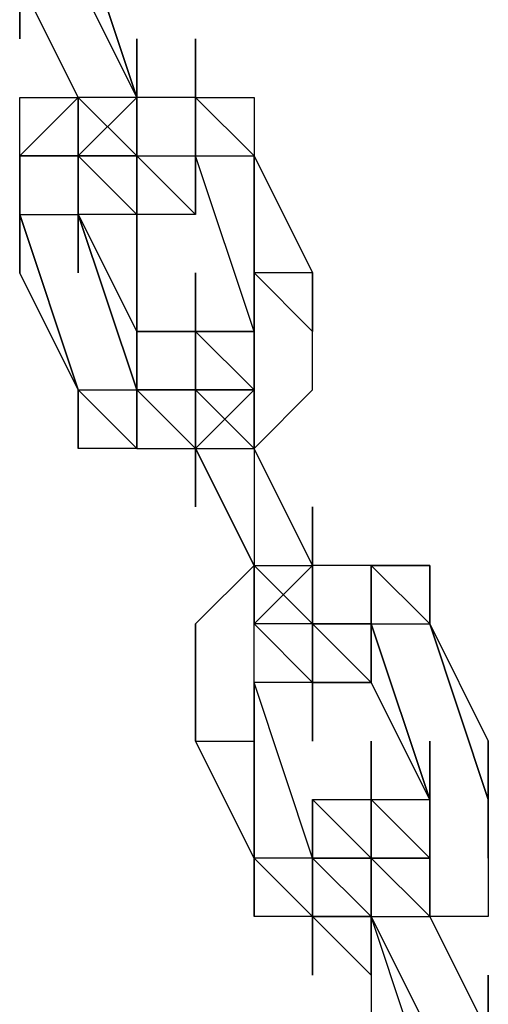
# Model space of a CAD drawing. Extents: x -1795 to 2777, y -356 to 1976.
# Drawn here: x -127 to -93, y 1082 to 1153 of the extents above; entities that cross this region are included whole.
import ezdxf

# ---------------------------------------------------------------- set-up
doc = ezdxf.new("R2010")
doc.units = 0
doc.header["$LTSCALE"] = 5
doc.layers.get('0').update_dxf_attribs({"linetype": 'CONTINUOUS'})
doc.layers.add('Lg_prod', color=40, linetype='CONTINUOUS')

# ---------------------------------------------------------------- blocks, each defined once
blk = doc.blocks.new('220001MS')
at = {"layer": 'Lg_prod'}
for p, q in [((-808.6367, 1160.0338), (-804.403, 1147.3327)), ((-804.403, 1147.3327), (-808.6367, 1160.0338)), ((-808.6367, 1160.0338), (-804.403, 1147.3327)), ((-808.6367, 1147.3327), (-812.8704, 1155.8001)), ((-808.6367, 1147.3327), (-812.8704, 1155.8001)), ((-812.8704, 1155.8001), (-808.6367, 1147.3327)), ((-808.6367, 1147.3327), (-812.8704, 1155.8001)), ((-812.8704, 1151.5664), (-812.8704, 1155.8001)), ((-812.8704, 1155.8001), (-812.8704, 1151.5664)), ((-812.8704, 1155.8001), (-812.8704, 1151.5664)), ((-804.403, 1147.3327), (-808.6367, 1155.8001)), ((-808.6367, 1155.8001), (-804.403, 1147.3327)), ((-804.403, 1151.5664), (-804.403, 1147.3327)), ((-804.403, 1147.3327), (-804.403, 1151.5664)), ((-804.403, 1151.5664), (-804.403, 1147.3327)), ((-804.403, 1147.3327), (-804.403, 1151.5664)), ((-804.403, 1147.3327), (-804.403, 1151.5664)), ((-804.403, 1151.5664), (-804.403, 1147.3327)), ((-804.403, 1147.3327), (-804.403, 1151.5664)), ((-804.403, 1151.5664), (-804.403, 1147.3327)), ((-804.403, 1147.3327), (-804.403, 1151.5664)), ((-804.403, 1151.5664), (-804.403, 1147.3327)), ((-800.1693, 1151.5664), (-800.1693, 1147.3327)), ((-800.1693, 1143.099), (-800.1693, 1151.5664)), ((-808.6367, 1147.3327), (-812.8704, 1143.099)), ((-812.8704, 1147.3327), (-808.6367, 1147.3327)), ((-812.8704, 1143.099), (-812.8704, 1147.3327)), ((-812.8704, 1147.3327), (-808.6367, 1147.3327)), ((-812.8704, 1143.099), (-812.8704, 1147.3327)), ((-812.8704, 1143.099), (-808.6367, 1147.3327)), ((-804.403, 1147.3327), (-808.6367, 1147.3327)), ((-808.6367, 1147.3327), (-808.6367, 1143.099)), ((-808.6367, 1143.099), (-808.6367, 1147.3327)), ((-808.6367, 1147.3327), (-808.6367, 1143.099)), ((-808.6367, 1143.099), (-808.6367, 1147.3327)), ((-808.6367, 1147.3327), (-808.6367, 1143.099)), ((-804.403, 1143.099), (-808.6367, 1147.3327)), ((-804.403, 1143.099), (-808.6367, 1147.3327)), ((-808.6367, 1147.3327), (-804.403, 1143.099)), ((-804.403, 1143.099), (-808.6367, 1147.3327)), ((-808.6367, 1147.3327), (-804.403, 1143.099)), ((-804.403, 1143.099), (-808.6367, 1147.3327)), ((-808.6367, 1147.3327), (-804.403, 1143.099)), ((-804.403, 1143.099), (-808.6367, 1147.3327)), ((-804.403, 1143.099), (-808.6367, 1147.3327)), ((-808.6367, 1143.099), (-804.403, 1147.3327)), ((-808.6367, 1143.099), (-804.403, 1147.3327)), ((-808.6367, 1143.099), (-804.403, 1147.3327)), ((-808.6367, 1143.099), (-804.403, 1147.3327)), ((-804.403, 1147.3327), (-804.403, 1143.099)), ((-804.403, 1143.099), (-804.403, 1147.3327)), ((-804.403, 1147.3327), (-804.403, 1143.099)), ((-804.403, 1147.3327), (-804.403, 1143.099)), ((-804.403, 1143.099), (-804.403, 1147.3327)), ((-804.403, 1147.3327), (-804.403, 1143.099)), ((-804.403, 1147.3327), (-804.403, 1138.8653)), ((-804.403, 1138.8653), (-804.403, 1147.3327)), ((-804.403, 1147.3327), (-804.403, 1143.099)), ((-800.1693, 1147.3327), (-804.403, 1147.3327)), ((-804.403, 1147.3327), (-804.403, 1143.099)), ((-800.1693, 1147.3327), (-804.403, 1147.3327)), ((-800.1693, 1147.3327), (-795.9356, 1147.3327)), ((-795.9356, 1143.099), (-800.1693, 1147.3327)), ((-795.9356, 1143.099), (-800.1693, 1147.3327)), ((-800.1693, 1147.3327), (-795.9356, 1147.3327)), ((-795.9356, 1143.099), (-800.1693, 1147.3327)), ((-800.1693, 1147.3327), (-800.1693, 1138.8653)), ((-795.9356, 1143.099), (-800.1693, 1147.3327)), ((-800.1693, 1147.3327), (-795.9356, 1147.3327)), ((-795.9356, 1143.099), (-800.1693, 1147.3327)), ((-795.9356, 1143.099), (-800.1693, 1147.3327)), ((-795.9356, 1147.3327), (-795.9356, 1143.099)), ((-795.9356, 1147.3327), (-795.9356, 1143.099)), ((-795.9356, 1147.3327), (-795.9356, 1143.099)), ((-795.9356, 1147.3327), (-795.9356, 1143.099)), ((-812.8704, 1138.8653), (-812.8704, 1143.099)), ((-812.8704, 1143.099), (-812.8704, 1138.8653)), ((-812.8704, 1143.099), (-808.6367, 1143.099)), ((-812.8704, 1143.099), (-812.8704, 1134.6316)), ((-812.8704, 1143.099), (-812.8704, 1138.8653)), ((-812.8704, 1134.6316), (-812.8704, 1143.099)), ((-812.8704, 1143.099), (-812.8704, 1138.8653)), ((-808.6367, 1143.099), (-812.8704, 1143.099)), ((-808.6367, 1143.099), (-804.403, 1138.8653)), ((-808.6367, 1138.8653), (-808.6367, 1143.099)), ((-808.6367, 1143.099), (-804.403, 1138.8653)), ((-804.403, 1138.8653), (-808.6367, 1143.099)), ((-804.403, 1143.099), (-808.6367, 1143.099)), ((-808.6367, 1143.099), (-804.403, 1143.099)), ((-808.6367, 1143.099), (-804.403, 1138.8653)), ((-808.6367, 1138.8653), (-808.6367, 1143.099)), ((-808.6367, 1143.099), (-808.6367, 1138.8653)), ((-804.403, 1143.099), (-808.6367, 1143.099)), ((-808.6367, 1138.8653), (-808.6367, 1143.099)), ((-804.403, 1143.099), (-808.6367, 1143.099)), ((-804.403, 1138.8653), (-804.403, 1143.099)), ((-804.403, 1143.099), (-804.403, 1138.8653)), ((-804.403, 1138.8653), (-804.403, 1143.099)), ((-804.403, 1143.099), (-804.403, 1138.8653)), ((-804.403, 1138.8653), (-804.403, 1143.099)), ((-804.403, 1143.099), (-804.403, 1138.8653)), ((-804.403, 1143.099), (-800.1693, 1138.8653)), ((-804.403, 1138.8653), (-804.403, 1143.099)), ((-804.403, 1138.8653), (-804.403, 1143.099)), ((-804.403, 1143.099), (-800.1693, 1138.8653)), ((-804.403, 1143.099), (-800.1693, 1143.099)), ((-804.403, 1143.099), (-800.1693, 1143.099)), ((-795.9356, 1130.3979), (-800.1693, 1143.099)), ((-800.1693, 1143.099), (-795.9356, 1143.099)), ((-795.9356, 1130.3979), (-800.1693, 1143.099)), ((-800.1693, 1138.8653), (-800.1693, 1143.099)), ((-800.1693, 1143.099), (-800.1693, 1138.8653)), ((-800.1693, 1138.8653), (-800.1693, 1143.099)), ((-800.1693, 1143.099), (-800.1693, 1138.8653)), ((-800.1693, 1143.099), (-800.1693, 1138.8653)), ((-800.1693, 1138.8653), (-800.1693, 1143.099)), ((-800.1693, 1138.8653), (-800.1693, 1143.099)), ((-795.9356, 1143.099), (-795.9356, 1134.6316)), ((-795.9356, 1143.099), (-795.9356, 1134.6316)), ((-795.9356, 1143.099), (-791.7019, 1134.6316)), ((-795.9356, 1134.6316), (-795.9356, 1143.099)), ((-808.6367, 1126.1642), (-812.8704, 1138.8653)), ((-812.8704, 1138.8653), (-808.6367, 1126.1642)), ((-812.8704, 1134.6316), (-812.8704, 1138.8653)), ((-812.8704, 1138.8653), (-808.6367, 1126.1642)), ((-812.8704, 1138.8653), (-808.6367, 1138.8653)), ((-808.6367, 1126.1642), (-812.8704, 1138.8653)), ((-812.8704, 1138.8653), (-812.8704, 1134.6316)), ((-812.8704, 1134.6316), (-812.8704, 1138.8653)), ((-808.6367, 1138.8653), (-808.6367, 1134.6316)), ((-804.403, 1138.8653), (-808.6367, 1138.8653)), ((-804.403, 1138.8653), (-808.6367, 1138.8653)), ((-808.6367, 1138.8653), (-804.403, 1130.3979)), ((-808.6367, 1138.8653), (-804.403, 1126.1642)), ((-804.403, 1126.1642), (-808.6367, 1138.8653)), ((-808.6367, 1138.8653), (-804.403, 1130.3979)), ((-808.6367, 1134.6316), (-808.6367, 1138.8653)), ((-808.6367, 1138.8653), (-808.6367, 1134.6316)), ((-804.403, 1134.6316), (-804.403, 1138.8653)), ((-804.403, 1138.8653), (-804.403, 1134.6316)), ((-804.403, 1134.6316), (-804.403, 1138.8653)), ((-804.403, 1138.8653), (-804.403, 1134.6316)), ((-804.403, 1134.6316), (-804.403, 1138.8653)), ((-804.403, 1138.8653), (-804.403, 1134.6316)), ((-804.403, 1134.6316), (-804.403, 1138.8653)), ((-804.403, 1138.8653), (-804.403, 1134.6316)), ((-804.403, 1138.8653), (-804.403, 1134.6316)), ((-804.403, 1134.6316), (-804.403, 1138.8653)), ((-804.403, 1138.8653), (-804.403, 1134.6316)), ((-804.403, 1134.6316), (-804.403, 1138.8653)), ((-800.1693, 1138.8653), (-804.403, 1138.8653)), ((-800.1693, 1138.8653), (-804.403, 1138.8653)), ((-808.6367, 1126.1642), (-812.8704, 1134.6316)), ((-808.6367, 1126.1642), (-812.8704, 1134.6316)), ((-804.403, 1130.3979), (-804.403, 1134.6316)), ((-804.403, 1134.6316), (-804.403, 1130.3979)), ((-804.403, 1130.3979), (-804.403, 1134.6316)), ((-804.403, 1134.6316), (-804.403, 1130.3979)), ((-800.1693, 1130.3979), (-800.1693, 1134.6316)), ((-800.1693, 1134.6316), (-800.1693, 1130.3979)), ((-800.1693, 1130.3979), (-800.1693, 1134.6316)), ((-800.1693, 1134.6316), (-800.1693, 1130.3979)), ((-800.1693, 1130.3979), (-800.1693, 1134.6316)), ((-800.1693, 1134.6316), (-800.1693, 1130.3979)), ((-800.1693, 1130.3979), (-800.1693, 1134.6316)), ((-800.1693, 1134.6316), (-800.1693, 1130.3979)), ((-800.1693, 1130.3979), (-800.1693, 1134.6316)), ((-800.1693, 1134.6316), (-800.1693, 1130.3979)), ((-800.1693, 1130.3979), (-800.1693, 1134.6316)), ((-800.1693, 1134.6316), (-800.1693, 1130.3979)), ((-800.1693, 1130.3979), (-800.1693, 1134.6316)), ((-800.1693, 1134.6316), (-800.1693, 1130.3979)), ((-795.9356, 1130.3979), (-795.9356, 1134.6316)), ((-795.9356, 1134.6316), (-795.9356, 1130.3979)), ((-795.9356, 1134.6316), (-795.9356, 1130.3979)), ((-795.9356, 1130.3979), (-795.9356, 1134.6316)), ((-795.9356, 1130.3979), (-795.9356, 1134.6316)), ((-795.9356, 1134.6316), (-795.9356, 1130.3979)), ((-791.7019, 1134.6316), (-795.9356, 1134.6316)), ((-791.7019, 1130.3979), (-795.9356, 1134.6316)), ((-791.7019, 1134.6316), (-791.7019, 1130.3979)), ((-791.7019, 1130.3979), (-791.7019, 1134.6316)), ((-791.7019, 1130.3979), (-791.7019, 1134.6316)), ((-791.7019, 1134.6316), (-791.7019, 1130.3979)), ((-804.403, 1130.3979), (-800.1693, 1130.3979)), ((-800.1693, 1130.3979), (-804.403, 1130.3979)), ((-804.403, 1130.3979), (-800.1693, 1130.3979)), ((-804.403, 1126.1642), (-804.403, 1130.3979)), ((-804.403, 1130.3979), (-800.1693, 1130.3979)), ((-804.403, 1126.1642), (-804.403, 1130.3979)), ((-804.403, 1130.3979), (-804.403, 1126.1642)), ((-804.403, 1126.1642), (-804.403, 1130.3979)), ((-804.403, 1130.3979), (-804.403, 1126.1642)), ((-804.403, 1126.1642), (-804.403, 1130.3979)), ((-804.403, 1130.3979), (-804.403, 1126.1642)), ((-800.1693, 1126.1642), (-800.1693, 1130.3979)), ((-800.1693, 1130.3979), (-800.1693, 1126.1642)), ((-800.1693, 1130.3979), (-800.1693, 1126.1642)), ((-795.9356, 1126.1642), (-800.1693, 1130.3979)), ((-800.1693, 1130.3979), (-795.9356, 1130.3979)), ((-800.1693, 1130.3979), (-795.9356, 1126.1642)), ((-795.9356, 1126.1642), (-800.1693, 1130.3979)), ((-800.1693, 1130.3979), (-800.1693, 1126.1642)), ((-795.9356, 1126.1642), (-800.1693, 1130.3979)), ((-800.1693, 1130.3979), (-795.9356, 1130.3979)), ((-800.1693, 1130.3979), (-795.9356, 1130.3979)), ((-795.9356, 1126.1642), (-800.1693, 1130.3979)), ((-800.1693, 1130.3979), (-795.9356, 1130.3979)), ((-795.9356, 1130.3979), (-800.1693, 1130.3979)), ((-795.9356, 1126.1642), (-800.1693, 1130.3979)), ((-800.1693, 1130.3979), (-795.9356, 1130.3979)), ((-795.9356, 1130.3979), (-795.9356, 1126.1642)), ((-795.9356, 1130.3979), (-795.9356, 1126.1642)), ((-795.9356, 1130.3979), (-795.9356, 1126.1642)), ((-795.9356, 1130.3979), (-795.9356, 1126.1642)), ((-795.9356, 1126.1642), (-795.9356, 1130.3979)), ((-795.9356, 1130.3979), (-795.9356, 1126.1642)), ((-795.9356, 1130.3979), (-795.9356, 1126.1642)), ((-795.9356, 1130.3979), (-795.9356, 1126.1642)), ((-791.7019, 1126.1642), (-791.7019, 1130.3979)), ((-791.7019, 1126.1642), (-791.7019, 1130.3979)), ((-791.7019, 1126.1642), (-791.7019, 1130.3979)), ((-808.6367, 1121.9305), (-808.6367, 1126.1642)), ((-808.6367, 1126.1642), (-804.403, 1121.9305)), ((-808.6367, 1126.1642), (-808.6367, 1121.9305)), ((-804.403, 1121.9305), (-808.6367, 1126.1642)), ((-808.6367, 1126.1642), (-808.6367, 1121.9305)), ((-808.6367, 1126.1642), (-804.403, 1121.9305)), ((-808.6367, 1121.9305), (-808.6367, 1126.1642)), ((-808.6367, 1126.1642), (-804.403, 1126.1642)), ((-804.403, 1121.9305), (-808.6367, 1126.1642)), ((-800.1693, 1121.9305), (-804.403, 1126.1642)), ((-800.1693, 1121.9305), (-804.403, 1126.1642)), ((-804.403, 1126.1642), (-800.1693, 1126.1642)), ((-800.1693, 1121.9305), (-804.403, 1126.1642)), ((-804.403, 1126.1642), (-800.1693, 1126.1642)), ((-800.1693, 1121.9305), (-804.403, 1126.1642)), ((-800.1693, 1126.1642), (-804.403, 1126.1642)), ((-804.403, 1121.9305), (-804.403, 1126.1642)), ((-804.403, 1126.1642), (-804.403, 1121.9305)), ((-800.1693, 1126.1642), (-804.403, 1126.1642)), ((-800.1693, 1126.1642), (-800.1693, 1121.9305)), ((-800.1693, 1126.1642), (-800.1693, 1121.9305)), ((-800.1693, 1126.1642), (-800.1693, 1121.9305)), ((-800.1693, 1126.1642), (-800.1693, 1121.9305)), ((-800.1693, 1121.9305), (-800.1693, 1126.1642)), ((-800.1693, 1126.1642), (-800.1693, 1121.9305)), ((-800.1693, 1126.1642), (-795.9356, 1121.9305)), ((-800.1693, 1121.9305), (-800.1693, 1126.1642)), ((-800.1693, 1126.1642), (-795.9356, 1126.1642)), ((-795.9356, 1121.9305), (-800.1693, 1126.1642)), ((-800.1693, 1126.1642), (-795.9356, 1126.1642)), ((-795.9356, 1121.9305), (-800.1693, 1126.1642)), ((-800.1693, 1126.1642), (-795.9356, 1121.9305)), ((-800.1693, 1126.1642), (-795.9356, 1121.9305)), ((-800.1693, 1126.1642), (-795.9356, 1126.1642)), ((-795.9356, 1121.9305), (-800.1693, 1126.1642)), ((-795.9356, 1126.1642), (-800.1693, 1126.1642)), ((-800.1693, 1121.9305), (-795.9356, 1126.1642)), ((-795.9356, 1126.1642), (-800.1693, 1121.9305)), ((-800.1693, 1126.1642), (-795.9356, 1126.1642)), ((-795.9356, 1126.1642), (-795.9356, 1121.9305)), ((-795.9356, 1121.9305), (-795.9356, 1126.1642)), ((-795.9356, 1121.9305), (-795.9356, 1126.1642)), ((-795.9356, 1126.1642), (-795.9356, 1121.9305)), ((-795.9356, 1126.1642), (-795.9356, 1121.9305)), ((-795.9356, 1121.9305), (-795.9356, 1126.1642)), ((-795.9356, 1126.1642), (-795.9356, 1121.9305)), ((-795.9356, 1121.9305), (-795.9356, 1126.1642)), ((-795.9356, 1121.9305), (-791.7019, 1126.1642)), ((-795.9356, 1121.9305), (-791.7019, 1126.1642)), ((-804.403, 1121.9305), (-808.6367, 1121.9305)), ((-804.403, 1121.9305), (-808.6367, 1121.9305)), ((-804.403, 1121.9305), (-800.1693, 1121.9305)), ((-804.403, 1121.9305), (-800.1693, 1121.9305)), ((-800.1693, 1117.6968), (-800.1693, 1121.9305)), ((-800.1693, 1121.9305), (-800.1693, 1117.6968)), ((-800.1693, 1117.6968), (-800.1693, 1121.9305)), ((-800.1693, 1121.9305), (-800.1693, 1117.6968)), ((-800.1693, 1117.6968), (-800.1693, 1121.9305)), ((-800.1693, 1121.9305), (-800.1693, 1117.6968)), ((-800.1693, 1117.6968), (-800.1693, 1121.9305)), ((-800.1693, 1121.9305), (-800.1693, 1117.6968)), ((-800.1693, 1117.6968), (-800.1693, 1121.9305)), ((-800.1693, 1121.9305), (-800.1693, 1117.6968)), ((-795.9356, 1113.4631), (-800.1693, 1121.9305)), ((-800.1693, 1121.9305), (-795.9356, 1113.4631)), ((-795.9356, 1113.4631), (-800.1693, 1121.9305)), ((-800.1693, 1121.9305), (-795.9356, 1121.9305)), ((-795.9356, 1113.4631), (-800.1693, 1121.9305)), ((-800.1693, 1121.9305), (-800.1693, 1117.6968)), ((-791.7019, 1113.4631), (-795.9356, 1121.9305)), ((-795.9356, 1121.9305), (-795.9356, 1113.4631)), ((-791.7019, 1117.6968), (-791.7019, 1113.4631)), ((-791.7019, 1113.4631), (-791.7019, 1117.6968)), ((-791.7019, 1113.4631), (-791.7019, 1117.6968)), ((-791.7019, 1117.6968), (-791.7019, 1113.4631)), ((-791.7019, 1117.6968), (-791.7019, 1113.4631)), ((-791.7019, 1113.4631), (-791.7019, 1117.6968)), ((-795.9356, 1113.4631), (-800.1693, 1109.2294)), ((-795.9356, 1113.4631), (-800.1693, 1109.2294)), ((-795.9356, 1109.2294), (-795.9356, 1113.4631)), ((-795.9356, 1113.4631), (-795.9356, 1109.2294)), ((-795.9356, 1109.2294), (-795.9356, 1113.4631)), ((-795.9356, 1113.4631), (-795.9356, 1109.2294)), ((-791.7019, 1109.2294), (-795.9356, 1113.4631)), ((-791.7019, 1109.2294), (-795.9356, 1113.4631)), ((-795.9356, 1113.4631), (-795.9356, 1109.2294)), ((-795.9356, 1109.2294), (-795.9356, 1113.4631)), ((-791.7019, 1109.2294), (-795.9356, 1113.4631)), ((-791.7019, 1109.2294), (-795.9356, 1113.4631)), ((-795.9356, 1113.4631), (-791.7019, 1113.4631)), ((-795.9356, 1113.4631), (-791.7019, 1109.2294)), ((-791.7019, 1109.2294), (-795.9356, 1113.4631)), ((-791.7019, 1109.2294), (-795.9356, 1113.4631)), ((-795.9356, 1109.2294), (-791.7019, 1113.4631)), ((-795.9356, 1109.2294), (-791.7019, 1113.4631)), ((-791.7019, 1113.4631), (-791.7019, 1109.2294)), ((-791.7019, 1113.4631), (-791.7019, 1109.2294)), ((-791.7019, 1113.4631), (-791.7019, 1109.2294)), ((-791.7019, 1113.4631), (-791.7019, 1109.2294)), ((-791.7019, 1109.2294), (-791.7019, 1113.4631)), ((-791.7019, 1113.4631), (-791.7019, 1109.2294)), ((-787.4682, 1113.4631), (-791.7019, 1113.4631)), ((-787.4682, 1113.4631), (-791.7019, 1113.4631)), ((-783.2345, 1113.4631), (-787.4682, 1113.4631)), ((-783.2345, 1109.2294), (-787.4682, 1113.4631)), ((-787.4682, 1113.4631), (-783.2345, 1113.4631)), ((-783.2345, 1109.2294), (-787.4682, 1113.4631)), ((-787.4682, 1113.4631), (-787.4682, 1104.9957)), ((-787.4682, 1104.9957), (-787.4682, 1113.4631)), ((-783.2345, 1109.2294), (-787.4682, 1113.4631)), ((-787.4682, 1113.4631), (-783.2345, 1113.4631)), ((-783.2345, 1109.2294), (-787.4682, 1113.4631)), ((-783.2345, 1113.4631), (-783.2345, 1109.2294)), ((-783.2345, 1113.4631), (-783.2345, 1109.2294)), ((-783.2345, 1113.4631), (-783.2345, 1109.2294)), ((-783.2345, 1113.4631), (-783.2345, 1109.2294)), ((-783.2345, 1109.2294), (-783.2345, 1113.4631)), ((-800.1693, 1104.9957), (-800.1693, 1109.2294)), ((-800.1693, 1109.2294), (-800.1693, 1104.9957)), ((-800.1693, 1109.2294), (-800.1693, 1104.9957)), ((-800.1693, 1109.2294), (-800.1693, 1104.9957)), ((-791.7019, 1109.2294), (-795.9356, 1109.2294)), ((-795.9356, 1109.2294), (-791.7019, 1104.9957)), ((-795.9356, 1104.9957), (-795.9356, 1109.2294)), ((-791.7019, 1104.9957), (-795.9356, 1109.2294)), ((-795.9356, 1109.2294), (-791.7019, 1104.9957)), ((-795.9356, 1109.2294), (-791.7019, 1104.9957)), ((-795.9356, 1104.9957), (-795.9356, 1109.2294)), ((-795.9356, 1104.9957), (-795.9356, 1109.2294)), ((-795.9356, 1104.9957), (-795.9356, 1109.2294)), ((-791.7019, 1109.2294), (-795.9356, 1109.2294)), ((-795.9356, 1104.9957), (-795.9356, 1109.2294)), ((-791.7019, 1109.2294), (-795.9356, 1109.2294)), ((-791.7019, 1104.9957), (-791.7019, 1109.2294)), ((-791.7019, 1104.9957), (-791.7019, 1109.2294)), ((-791.7019, 1104.9957), (-791.7019, 1109.2294)), ((-791.7019, 1109.2294), (-791.7019, 1104.9957)), ((-791.7019, 1104.9957), (-791.7019, 1109.2294)), ((-791.7019, 1109.2294), (-787.4682, 1104.9957)), ((-791.7019, 1104.9957), (-791.7019, 1109.2294)), ((-791.7019, 1109.2294), (-787.4682, 1109.2294)), ((-787.4682, 1104.9957), (-791.7019, 1109.2294)), ((-791.7019, 1109.2294), (-787.4682, 1109.2294)), ((-787.4682, 1104.9957), (-791.7019, 1109.2294)), ((-791.7019, 1104.9957), (-791.7019, 1109.2294)), ((-791.7019, 1109.2294), (-787.4682, 1104.9957)), ((-791.7019, 1109.2294), (-787.4682, 1109.2294)), ((-787.4682, 1109.2294), (-791.7019, 1109.2294)), ((-787.4682, 1109.2294), (-787.4682, 1104.9957)), ((-787.4682, 1109.2294), (-787.4682, 1104.9957)), ((-787.4682, 1109.2294), (-783.2345, 1096.5283)), ((-787.4682, 1104.9957), (-787.4682, 1109.2294)), ((-787.4682, 1109.2294), (-783.2345, 1096.5283)), ((-787.4682, 1109.2294), (-783.2345, 1109.2294)), ((-783.2345, 1096.5283), (-787.4682, 1109.2294)), ((-787.4682, 1109.2294), (-787.4682, 1104.9957)), ((-787.4682, 1104.9957), (-787.4682, 1109.2294)), ((-787.4682, 1104.9957), (-787.4682, 1109.2294)), ((-787.4682, 1109.2294), (-787.4682, 1104.9957)), ((-779.0008, 1096.5283), (-783.2345, 1109.2294)), ((-783.2345, 1109.2294), (-779.0008, 1096.5283)), ((-779.0008, 1096.5283), (-783.2345, 1109.2294)), ((-783.2345, 1109.2294), (-779.0008, 1100.762)), ((-779.0008, 1096.5283), (-783.2345, 1109.2294)), ((-783.2345, 1109.2294), (-779.0008, 1100.762)), ((-800.1693, 1104.9957), (-800.1693, 1100.762)), ((-800.1693, 1100.762), (-800.1693, 1104.9957)), ((-800.1693, 1104.9957), (-800.1693, 1100.762)), ((-800.1693, 1104.9957), (-800.1693, 1100.762)), ((-795.9356, 1100.762), (-795.9356, 1104.9957)), ((-795.9356, 1104.9957), (-795.9356, 1100.762)), ((-791.7019, 1104.9957), (-795.9356, 1104.9957)), ((-791.7019, 1104.9957), (-795.9356, 1104.9957)), ((-795.9356, 1100.762), (-795.9356, 1104.9957)), ((-791.7019, 1092.2946), (-795.9356, 1104.9957)), ((-795.9356, 1104.9957), (-795.9356, 1100.762)), ((-795.9356, 1100.762), (-795.9356, 1104.9957)), ((-795.9356, 1104.9957), (-795.9356, 1100.762)), ((-791.7019, 1100.762), (-791.7019, 1104.9957)), ((-791.7019, 1104.9957), (-791.7019, 1100.762)), ((-791.7019, 1100.762), (-791.7019, 1104.9957)), ((-791.7019, 1104.9957), (-791.7019, 1100.762)), ((-791.7019, 1100.762), (-791.7019, 1104.9957)), ((-791.7019, 1104.9957), (-791.7019, 1100.762)), ((-791.7019, 1100.762), (-791.7019, 1104.9957)), ((-791.7019, 1104.9957), (-791.7019, 1100.762)), ((-791.7019, 1100.762), (-791.7019, 1104.9957)), ((-791.7019, 1104.9957), (-791.7019, 1100.762)), ((-791.7019, 1100.762), (-791.7019, 1104.9957)), ((-791.7019, 1104.9957), (-791.7019, 1100.762)), ((-791.7019, 1100.762), (-791.7019, 1104.9957)), ((-791.7019, 1104.9957), (-787.4682, 1104.9957)), ((-791.7019, 1100.762), (-791.7019, 1104.9957)), ((-791.7019, 1104.9957), (-791.7019, 1100.762)), ((-791.7019, 1100.762), (-791.7019, 1104.9957)), ((-791.7019, 1104.9957), (-791.7019, 1100.762)), ((-787.4682, 1104.9957), (-791.7019, 1104.9957)), ((-787.4682, 1104.9957), (-791.7019, 1104.9957)), ((-783.2345, 1096.5283), (-787.4682, 1104.9957)), ((-783.2345, 1096.5283), (-787.4682, 1104.9957)), ((-795.9356, 1092.2946), (-800.1693, 1100.762)), ((-795.9356, 1092.2946), (-800.1693, 1100.762)), ((-800.1693, 1100.762), (-795.9356, 1100.762)), ((-795.9356, 1100.762), (-795.9356, 1092.2946)), ((-795.9356, 1100.762), (-795.9356, 1092.2946)), ((-795.9356, 1092.2946), (-795.9356, 1100.762)), ((-787.4682, 1100.762), (-787.4682, 1096.5283)), ((-787.4682, 1100.762), (-787.4682, 1096.5283)), ((-787.4682, 1096.5283), (-787.4682, 1100.762)), ((-787.4682, 1100.762), (-787.4682, 1096.5283)), ((-787.4682, 1096.5283), (-787.4682, 1100.762)), ((-787.4682, 1100.762), (-787.4682, 1096.5283)), ((-787.4682, 1096.5283), (-787.4682, 1100.762)), ((-787.4682, 1100.762), (-787.4682, 1096.5283)), ((-787.4682, 1096.5283), (-787.4682, 1100.762)), ((-787.4682, 1100.762), (-787.4682, 1096.5283)), ((-787.4682, 1096.5283), (-787.4682, 1100.762)), ((-787.4682, 1100.762), (-787.4682, 1096.5283)), ((-783.2345, 1100.762), (-783.2345, 1096.5283)), ((-783.2345, 1096.5283), (-783.2345, 1100.762)), ((-779.0008, 1096.5283), (-779.0008, 1100.762)), ((-779.0008, 1100.762), (-779.0008, 1096.5283)), ((-779.0008, 1100.762), (-779.0008, 1096.5283)), ((-779.0008, 1100.762), (-779.0008, 1092.2946)), ((-779.0008, 1092.2946), (-779.0008, 1100.762)), ((-779.0008, 1100.762), (-779.0008, 1092.2946)), ((-791.7019, 1096.5283), (-787.4682, 1092.2946)), ((-791.7019, 1096.5283), (-791.7019, 1092.2946)), ((-787.4682, 1092.2946), (-791.7019, 1096.5283)), ((-791.7019, 1096.5283), (-787.4682, 1096.5283)), ((-791.7019, 1096.5283), (-787.4682, 1092.2946)), ((-791.7019, 1092.2946), (-791.7019, 1096.5283)), ((-791.7019, 1096.5283), (-787.4682, 1096.5283)), ((-787.4682, 1092.2946), (-791.7019, 1096.5283)), ((-791.7019, 1088.0609), (-791.7019, 1096.5283)), ((-791.7019, 1096.5283), (-791.7019, 1088.0609)), ((-787.4682, 1096.5283), (-787.4682, 1092.2946)), ((-787.4682, 1096.5283), (-787.4682, 1092.2946)), ((-787.4682, 1096.5283), (-787.4682, 1092.2946)), ((-787.4682, 1092.2946), (-787.4682, 1096.5283)), ((-787.4682, 1096.5283), (-787.4682, 1092.2946)), ((-783.2345, 1092.2946), (-787.4682, 1096.5283)), ((-787.4682, 1096.5283), (-783.2345, 1096.5283)), ((-787.4682, 1096.5283), (-783.2345, 1092.2946)), ((-783.2345, 1092.2946), (-787.4682, 1096.5283)), ((-787.4682, 1096.5283), (-787.4682, 1092.2946)), ((-783.2345, 1092.2946), (-787.4682, 1096.5283)), ((-787.4682, 1096.5283), (-783.2345, 1096.5283)), ((-783.2345, 1096.5283), (-783.2345, 1092.2946)), ((-783.2345, 1096.5283), (-783.2345, 1092.2946)), ((-783.2345, 1092.2946), (-783.2345, 1096.5283)), ((-779.0008, 1092.2946), (-779.0008, 1096.5283)), ((-779.0008, 1092.2946), (-779.0008, 1096.5283)), ((-779.0008, 1092.2946), (-779.0008, 1096.5283)), ((-795.9356, 1092.2946), (-795.9356, 1088.0609)), ((-791.7019, 1088.0609), (-795.9356, 1092.2946)), ((-795.9356, 1092.2946), (-791.7019, 1088.0609)), ((-795.9356, 1092.2946), (-795.9356, 1088.0609)), ((-791.7019, 1088.0609), (-795.9356, 1092.2946)), ((-791.7019, 1088.0609), (-795.9356, 1092.2946)), ((-795.9356, 1092.2946), (-791.7019, 1088.0609)), ((-795.9356, 1088.0609), (-795.9356, 1092.2946)), ((-795.9356, 1092.2946), (-791.7019, 1088.0609)), ((-791.7019, 1092.2946), (-795.9356, 1092.2946)), ((-787.4682, 1092.2946), (-791.7019, 1092.2946)), ((-787.4682, 1092.2946), (-791.7019, 1092.2946)), ((-787.4682, 1092.2946), (-791.7019, 1092.2946)), ((-787.4682, 1088.0609), (-791.7019, 1092.2946)), ((-787.4682, 1088.0609), (-791.7019, 1092.2946)), ((-787.4682, 1092.2946), (-791.7019, 1092.2946)), ((-791.7019, 1092.2946), (-791.7019, 1083.8272)), ((-791.7019, 1092.2946), (-787.4682, 1092.2946)), ((-787.4682, 1088.0609), (-791.7019, 1092.2946)), ((-787.4682, 1083.8272), (-787.4682, 1092.2946)), ((-787.4682, 1092.2946), (-787.4682, 1088.0609)), ((-787.4682, 1092.2946), (-783.2345, 1088.0609)), ((-787.4682, 1088.0609), (-787.4682, 1092.2946)), ((-783.2345, 1088.0609), (-787.4682, 1092.2946)), ((-787.4682, 1092.2946), (-787.4682, 1088.0609)), ((-783.2345, 1092.2946), (-787.4682, 1092.2946)), ((-787.4682, 1092.2946), (-783.2345, 1088.0609)), ((-787.4682, 1092.2946), (-783.2345, 1088.0609)), ((-787.4682, 1092.2946), (-783.2345, 1092.2946)), ((-787.4682, 1088.0609), (-787.4682, 1092.2946)), ((-787.4682, 1092.2946), (-787.4682, 1088.0609)), ((-783.2345, 1092.2946), (-787.4682, 1092.2946)), ((-787.4682, 1092.2946), (-787.4682, 1088.0609)), ((-787.4682, 1092.2946), (-787.4682, 1088.0609)), ((-783.2345, 1092.2946), (-787.4682, 1092.2946)), ((-783.2345, 1088.0609), (-783.2345, 1092.2946)), ((-783.2345, 1088.0609), (-783.2345, 1092.2946)), ((-783.2345, 1088.0609), (-783.2345, 1092.2946)), ((-783.2345, 1092.2946), (-783.2345, 1088.0609)), ((-783.2345, 1088.0609), (-783.2345, 1092.2946)), ((-783.2345, 1092.2946), (-783.2345, 1088.0609)), ((-783.2345, 1088.0609), (-783.2345, 1092.2946)), ((-779.0008, 1092.2946), (-779.0008, 1088.0609)), ((-779.0008, 1092.2946), (-779.0008, 1088.0609)), ((-791.7019, 1088.0609), (-795.9356, 1088.0609)), ((-791.7019, 1088.0609), (-795.9356, 1088.0609)), ((-791.7019, 1083.8272), (-791.7019, 1088.0609)), ((-791.7019, 1088.0609), (-787.4682, 1088.0609)), ((-787.4682, 1083.8272), (-791.7019, 1088.0609)), ((-791.7019, 1088.0609), (-787.4682, 1088.0609)), ((-791.7019, 1088.0609), (-787.4682, 1088.0609)), ((-787.4682, 1083.8272), (-791.7019, 1088.0609)), ((-787.4682, 1088.0609), (-791.7019, 1088.0609)), ((-787.4682, 1088.0609), (-787.4682, 1083.8272)), ((-787.4682, 1083.8272), (-787.4682, 1088.0609)), ((-787.4682, 1088.0609), (-787.4682, 1083.8272)), ((-787.4682, 1083.8272), (-787.4682, 1088.0609)), ((-787.4682, 1088.0609), (-787.4682, 1083.8272)), ((-787.4682, 1088.0609), (-787.4682, 1083.8272)), ((-787.4682, 1088.0609), (-783.2345, 1079.5935)), ((-787.4682, 1088.0609), (-783.2345, 1079.5935)), ((-783.2345, 1075.3598), (-787.4682, 1088.0609)), ((-787.4682, 1088.0609), (-783.2345, 1088.0609)), ((-787.4682, 1088.0609), (-783.2345, 1079.5935)), ((-783.2345, 1075.3598), (-787.4682, 1088.0609)), ((-783.2345, 1088.0609), (-779.0008, 1079.5935)), ((-779.0008, 1088.0609), (-783.2345, 1088.0609)), ((-779.0008, 1088.0609), (-783.2345, 1088.0609)), ((-787.4682, 1083.8272), (-787.4682, 1075.3598)), ((-787.4682, 1083.8272), (-787.4682, 1075.3598)), ((-779.0008, 1083.8272), (-779.0008, 1079.5935)), ((-779.0008, 1079.5935), (-779.0008, 1083.8272))]:
    blk.add_line(p, q, dxfattribs=at)

msp = doc.modelspace()

# ---------------------------------------------------------------- block references
msp.add_blockref('220001MS', (685.858, -0.002))

doc.saveas('drawing.dxf')
